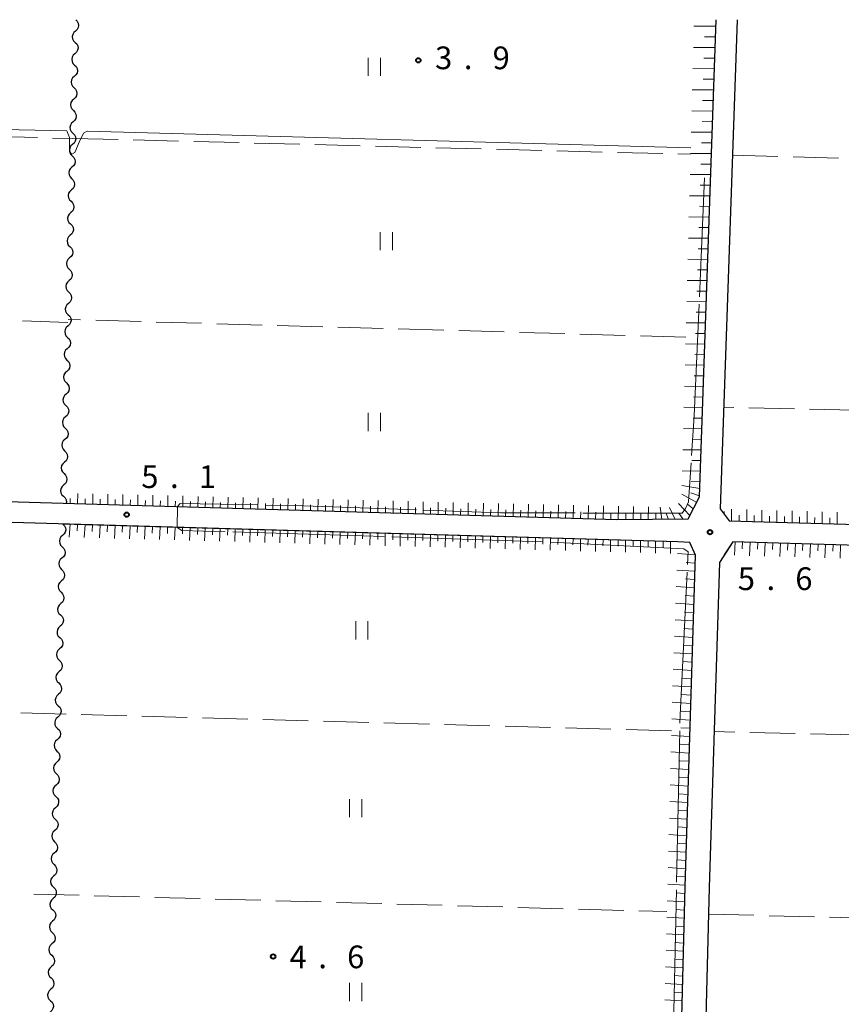
# Model space of a CAD drawing. Units: metres. Extents: x -76000 to -74000, y 31500 to 33000.
# Drawn here: x -75746 to -75611, y 32837 to 33000 of the extents above; entities that cross this region are included whole.
import ezdxf

# ---------------------------------------------------------------- set-up
doc = ezdxf.new("R2010")
doc.units = ezdxf.units.M
for name, color, linetype, lineweight in [('210100_道路縁(街区線)', 7, 'Continuous', 30), ('510200_細流', 7, 'Continuous', 30), ('610111_人工斜面(上)', 7, 'Continuous', 30), ('610199_人工斜面(ヒゲ)', 7, 'Continuous', 30), ('630200_耕地界', 7, 'Continuous', 30), ('631100_田', 7, 'Continuous', 13), ('710200_等高線(主曲線)', 7, 'Continuous', 13), ('710300_等高線(補助曲線)', 7, 'Continuous', 13), ('731200_図化機測定による標高点', 7, 'Continuous', 40)]:
    doc.layers.add(name, color=color, linetype=linetype, lineweight=lineweight)
doc.styles.add('Style-WORKING', font='MS Gothic.ttf')

msp = doc.modelspace()

# ---------------------------------------------------------------- linework, layer by layer
at = {"layer": '210100_道路縁(街区線)', "linetype": 'Continuous', "lineweight": 30, "flags": 128}
for points in [[(-75840.32, 33000), (-75842.17, 32929.06), (-75841.78, 32925.47), (-75839.71, 32923.1), (-75739.04, 32920.13), (-75647.65, 32917.43), (-75635.86, 32917.56), (-75633.95, 32921.18), (-75631.22, 33000)], [(-75627.73, 33000), (-75630.55, 32919.18), (-75629.09, 32917.23), (-75553.89, 32915.09), (-75552.9, 32915.72), (-75550.74, 32917.1), (-75557.94, 32942.73), (-75565.9, 32962.42), (-75576.43, 32983.56), (-75584.49, 32996.71), (-75586.78, 33000)], [(-75635.57, 32913.66), (-75637.53, 32913.72), (-75838.52, 32919.56), (-75840.93, 32918.35), (-75842.21, 32915.95), (-75843.41, 32873.28), (-75844.11, 32851.2), (-75843.89, 32838.68), (-75842.94, 32827.57), (-75840.63, 32815.97), (-75836.25, 32801.29), (-75829.35, 32786.44), (-75793.12, 32714.22), (-75780.31, 32686.25), (-75777.62, 32681.33), (-75775.24, 32679.19), (-75740.2, 32675.93), (-75712.45, 32673.34), (-75642.34, 32667.29), (-75641.81, 32670.21), (-75638.5, 32772.68), (-75636.36, 32856.78), (-75634.64, 32911.55), (-75635.57, 32913.66)], [(-75628.46, 32913.77), (-75630.67, 32910.32), (-75632.36, 32856.66), (-75634.5, 32772.56), (-75637.79, 32670.71), (-75637.16, 32668.54), (-75635.23, 32666.96), (-75632.9, 32666.92), (-75564.22, 32665.72)], [(-75552.91, 32911.56), (-75628.46, 32913.77)]]:
    msp.add_lwpolyline(points, dxfattribs=at)
at = {"layer": '510200_細流', "linetype": 'Continuous', "lineweight": 30, "flags": 128}
for points in [[(-75736.99, 33000), (-75736.728, 32999.743), (-75736.564, 32999.415), (-75736.513, 32999.05), (-75736.581, 32998.69), (-75736.761, 32998.37), (-75737.035, 32998.126)], [(-75737.035, 32998.126), (-75737.309, 32997.881), (-75737.488, 32997.561), (-75737.557, 32997.201), (-75737.506, 32996.836), (-75737.342, 32996.508), (-75737.08, 32996.251)], [(-75737.083, 32996.251), (-75736.821, 32995.993), (-75736.658, 32995.665), (-75736.607, 32995.301), (-75736.676, 32994.94), (-75736.856, 32994.621), (-75737.131, 32994.377)], [(-75737.131, 32994.377), (-75737.405, 32994.133), (-75737.585, 32993.813), (-75737.655, 32993.453), (-75737.604, 32993.089), (-75737.441, 32992.76), (-75737.179, 32992.502)], [(-75737.179, 32992.502), (-75736.918, 32992.245), (-75736.754, 32991.916), (-75736.703, 32991.552), (-75736.773, 32991.192), (-75736.953, 32990.872), (-75737.227, 32990.628)], [(-75737.227, 32990.628), (-75737.502, 32990.384), (-75737.682, 32990.065), (-75737.751, 32989.704), (-75737.701, 32989.34), (-75737.537, 32989.011), (-75737.275, 32988.754)], [(-75737.275, 32988.754), (-75737.014, 32988.496), (-75736.85, 32988.168), (-75736.8, 32987.803), (-75736.869, 32987.443), (-75737.049, 32987.123), (-75737.324, 32986.879)], [(-75737.324, 32986.879), (-75737.598, 32986.635), (-75737.778, 32986.316), (-75737.848, 32985.955), (-75737.797, 32985.591), (-75737.633, 32985.263), (-75737.372, 32985.005)], [(-75737.372, 32985.005), (-75737.11, 32984.747), (-75736.947, 32984.419), (-75736.896, 32984.054), (-75736.965, 32983.694), (-75737.146, 32983.375), (-75737.42, 32983.13)], [(-75737.42, 32983.13), (-75737.694, 32982.886), (-75737.875, 32982.567), (-75737.944, 32982.207), (-75737.893, 32981.842), (-75737.73, 32981.514), (-75737.468, 32981.256)], [(-75737.468, 32981.256), (-75737.207, 32980.998), (-75737.043, 32980.67), (-75736.993, 32980.306), (-75737.062, 32979.945), (-75737.242, 32979.626), (-75737.516, 32979.382)], [(-75737.516, 32979.382), (-75737.791, 32979.138), (-75737.971, 32978.818), (-75738.04, 32978.458), (-75737.99, 32978.093), (-75737.826, 32977.765), (-75737.565, 32977.507)], [(-75737.565, 32977.507), (-75737.303, 32977.25), (-75737.14, 32976.921), (-75737.089, 32976.557), (-75737.158, 32976.196), (-75737.338, 32975.877), (-75737.613, 32975.633)], [(-75737.613, 32975.633), (-75737.887, 32975.389), (-75738.067, 32975.069), (-75738.137, 32974.709), (-75738.086, 32974.345), (-75737.922, 32974.016), (-75737.661, 32973.759)], [(-75737.661, 32973.759), (-75737.4, 32973.501), (-75737.236, 32973.172), (-75737.185, 32972.808), (-75737.255, 32972.448), (-75737.435, 32972.128), (-75737.709, 32971.884)], [(-75737.709, 32971.884), (-75737.984, 32971.64), (-75738.164, 32971.321), (-75738.233, 32970.96), (-75738.182, 32970.596), (-75738.019, 32970.268), (-75737.757, 32970.01)], [(-75737.757, 32970.01), (-75737.496, 32969.752), (-75737.332, 32969.424), (-75737.282, 32969.059), (-75737.351, 32968.699), (-75737.531, 32968.379), (-75737.806, 32968.135)], [(-75737.806, 32968.135), (-75738.08, 32967.891), (-75738.26, 32967.572), (-75738.33, 32967.212), (-75738.279, 32966.847), (-75738.115, 32966.519), (-75737.854, 32966.261)], [(-75737.854, 32966.261), (-75737.592, 32966.003), (-75737.429, 32965.675), (-75737.378, 32965.311), (-75737.447, 32964.95), (-75737.628, 32964.631), (-75737.902, 32964.387)], [(-75737.902, 32964.387), (-75738.176, 32964.143), (-75738.357, 32963.823), (-75738.426, 32963.463), (-75738.375, 32963.098), (-75738.212, 32962.77), (-75737.95, 32962.512)], [(-75737.95, 32962.512), (-75737.689, 32962.254), (-75737.525, 32961.926), (-75737.474, 32961.562), (-75737.544, 32961.201), (-75737.724, 32960.882), (-75737.998, 32960.638)], [(-75737.998, 32960.638), (-75738.273, 32960.394), (-75738.453, 32960.074), (-75738.522, 32959.714), (-75738.472, 32959.35), (-75738.308, 32959.021), (-75738.047, 32958.764)], [(-75738.047, 32958.764), (-75737.785, 32958.506), (-75737.622, 32958.177), (-75737.571, 32957.813), (-75737.64, 32957.453), (-75737.82, 32957.133), (-75738.095, 32956.889)], [(-75738.095, 32956.889), (-75738.369, 32956.645), (-75738.549, 32956.326), (-75738.619, 32955.965), (-75738.568, 32955.601), (-75738.404, 32955.273), (-75738.143, 32955.015)], [(-75738.143, 32955.015), (-75737.882, 32954.757), (-75737.718, 32954.429), (-75737.667, 32954.064), (-75737.737, 32953.704), (-75737.917, 32953.384), (-75738.191, 32953.14)], [(-75738.191, 32953.14), (-75738.466, 32952.896), (-75738.646, 32952.577), (-75738.715, 32952.217), (-75738.664, 32951.852), (-75738.501, 32951.524), (-75738.239, 32951.266)], [(-75738.239, 32951.266), (-75737.978, 32951.008), (-75737.814, 32950.68), (-75737.764, 32950.315), (-75737.833, 32949.955), (-75738.013, 32949.636), (-75738.288, 32949.392)], [(-75738.288, 32949.392), (-75738.562, 32949.148), (-75738.742, 32948.828), (-75738.811, 32948.468), (-75738.761, 32948.103), (-75738.597, 32947.775), (-75738.336, 32947.517)], [(-75738.336, 32947.517), (-75738.074, 32947.259), (-75737.911, 32946.931), (-75737.86, 32946.567), (-75737.929, 32946.206), (-75738.11, 32945.887), (-75738.384, 32945.643)], [(-75738.384, 32945.643), (-75738.658, 32945.399), (-75738.839, 32945.079), (-75738.908, 32944.719), (-75738.857, 32944.355), (-75738.694, 32944.026), (-75738.432, 32943.768)], [(-75738.432, 32943.768), (-75738.171, 32943.511), (-75738.007, 32943.182), (-75737.956, 32942.818), (-75738.026, 32942.458), (-75738.206, 32942.138), (-75738.48, 32941.894)], [(-75738.48, 32941.894), (-75738.755, 32941.65), (-75738.935, 32941.331), (-75739.004, 32940.97), (-75738.954, 32940.606), (-75738.79, 32940.278), (-75738.529, 32940.02)], [(-75738.529, 32940.02), (-75738.267, 32939.762), (-75738.103, 32939.434), (-75738.053, 32939.069), (-75738.122, 32938.709), (-75738.302, 32938.389), (-75738.577, 32938.145)], [(-75738.577, 32938.145), (-75738.851, 32937.901), (-75739.031, 32937.582), (-75739.101, 32937.222), (-75739.05, 32936.857), (-75738.886, 32936.529), (-75738.625, 32936.271)], [(-75738.625, 32936.271), (-75738.363, 32936.013), (-75738.2, 32935.685), (-75738.149, 32935.32), (-75738.219, 32934.96), (-75738.399, 32934.641), (-75738.673, 32934.397)], [(-75738.673, 32934.397), (-75738.948, 32934.153), (-75739.128, 32933.833), (-75739.197, 32933.473), (-75739.146, 32933.108), (-75738.983, 32932.78), (-75738.721, 32932.522)], [(-75738.721, 32932.522), (-75738.46, 32932.264), (-75738.296, 32931.936), (-75738.246, 32931.572), (-75738.315, 32931.211), (-75738.495, 32930.892), (-75738.77, 32930.648)], [(-75738.77, 32930.648), (-75739.044, 32930.404), (-75739.224, 32930.084), (-75739.293, 32929.724), (-75739.243, 32929.36), (-75739.079, 32929.031), (-75738.818, 32928.773)], [(-75738.818, 32928.773), (-75738.556, 32928.516), (-75738.393, 32928.187), (-75738.342, 32927.823), (-75738.411, 32927.463), (-75738.592, 32927.143), (-75738.866, 32926.899)], [(-75738.866, 32926.899), (-75739.14, 32926.655), (-75739.321, 32926.336), (-75739.39, 32925.975), (-75739.339, 32925.611), (-75739.176, 32925.282), (-75738.914, 32925.025)], [(-75738.914, 32925.025), (-75738.653, 32924.767), (-75738.489, 32924.439), (-75738.438, 32924.074), (-75738.508, 32923.714), (-75738.688, 32923.394), (-75738.962, 32923.15)], [(-75738.962, 32923.15), (-75739.237, 32922.906), (-75739.417, 32922.587), (-75739.486, 32922.226), (-75739.436, 32921.862), (-75739.272, 32921.534), (-75739.011, 32921.276)], [(-75739.011, 32921.276), (-75738.749, 32921.018), (-75738.585, 32920.69), (-75738.535, 32920.325), (-75738.575, 32920.118)], [(-75739.12, 32916.67), (-75738.859, 32916.412), (-75738.695, 32916.084), (-75738.644, 32915.719), (-75738.714, 32915.359), (-75738.894, 32915.04), (-75739.168, 32914.796)], [(-75739.168, 32914.796), (-75739.443, 32914.552), (-75739.623, 32914.232), (-75739.693, 32913.872), (-75739.642, 32913.507), (-75739.478, 32913.179), (-75739.217, 32912.921)], [(-75739.217, 32912.921), (-75738.956, 32912.663), (-75738.792, 32912.335), (-75738.741, 32911.971), (-75738.811, 32911.61), (-75738.991, 32911.291), (-75739.265, 32911.047)], [(-75739.265, 32911.047), (-75739.54, 32910.803), (-75739.72, 32910.483), (-75739.79, 32910.123), (-75739.739, 32909.759), (-75739.575, 32909.43), (-75739.314, 32909.173)], [(-75739.314, 32909.173), (-75739.053, 32908.915), (-75738.889, 32908.586), (-75738.838, 32908.222), (-75738.908, 32907.862), (-75739.088, 32907.542), (-75739.362, 32907.298)], [(-75739.362, 32907.298), (-75739.637, 32907.054), (-75739.817, 32906.735), (-75739.887, 32906.374), (-75739.836, 32906.01), (-75739.672, 32905.682), (-75739.411, 32905.424)], [(-75739.411, 32905.424), (-75739.15, 32905.166), (-75738.986, 32904.838), (-75738.935, 32904.473), (-75739.005, 32904.113), (-75739.185, 32903.793), (-75739.459, 32903.549)], [(-75739.459, 32903.549), (-75739.734, 32903.305), (-75739.914, 32902.986), (-75739.983, 32902.626), (-75739.933, 32902.261), (-75739.769, 32901.933), (-75739.508, 32901.675)], [(-75739.508, 32901.675), (-75739.247, 32901.417), (-75739.083, 32901.089), (-75739.032, 32900.724), (-75739.102, 32900.364), (-75739.282, 32900.045), (-75739.556, 32899.801)], [(-75739.556, 32899.801), (-75739.831, 32899.557), (-75740.011, 32899.237), (-75740.08, 32898.877), (-75740.03, 32898.512), (-75739.866, 32898.184), (-75739.605, 32897.926)], [(-75739.605, 32897.926), (-75739.343, 32897.668), (-75739.18, 32897.34), (-75739.129, 32896.976), (-75739.199, 32896.615), (-75739.379, 32896.296), (-75739.653, 32896.052)], [(-75739.653, 32896.052), (-75739.928, 32895.808), (-75740.108, 32895.488), (-75740.177, 32895.128), (-75740.127, 32894.764), (-75739.963, 32894.435), (-75739.702, 32894.178)], [(-75739.702, 32894.178), (-75739.44, 32893.92), (-75739.277, 32893.591), (-75739.226, 32893.227), (-75739.296, 32892.867), (-75739.476, 32892.547), (-75739.75, 32892.303)], [(-75739.75, 32892.303), (-75740.025, 32892.059), (-75740.205, 32891.74), (-75740.274, 32891.379), (-75740.224, 32891.015), (-75740.06, 32890.687), (-75739.799, 32890.429)], [(-75739.799, 32890.429), (-75739.537, 32890.171), (-75739.374, 32889.843), (-75739.323, 32889.478), (-75739.393, 32889.118), (-75739.573, 32888.798), (-75739.847, 32888.554)], [(-75739.847, 32888.554), (-75740.122, 32888.31), (-75740.302, 32887.991), (-75740.371, 32887.631), (-75740.321, 32887.266), (-75740.157, 32886.938), (-75739.896, 32886.68)], [(-75739.896, 32886.68), (-75739.634, 32886.422), (-75739.471, 32886.094), (-75739.42, 32885.729), (-75739.49, 32885.369), (-75739.67, 32885.05), (-75739.944, 32884.806)], [(-75739.944, 32884.806), (-75740.219, 32884.562), (-75740.399, 32884.242), (-75740.468, 32883.882), (-75740.418, 32883.517), (-75740.254, 32883.189), (-75739.993, 32882.931)], [(-75739.993, 32882.931), (-75739.731, 32882.673), (-75739.568, 32882.345), (-75739.517, 32881.981), (-75739.587, 32881.62), (-75739.767, 32881.301), (-75740.041, 32881.057)], [(-75740.041, 32881.057), (-75740.316, 32880.813), (-75740.496, 32880.493), (-75740.565, 32880.133), (-75740.515, 32879.769), (-75740.351, 32879.44), (-75740.09, 32879.183)], [(-75740.09, 32879.183), (-75739.828, 32878.925), (-75739.665, 32878.596), (-75739.614, 32878.232), (-75739.684, 32877.872), (-75739.864, 32877.552), (-75740.138, 32877.308)], [(-75740.138, 32877.308), (-75740.413, 32877.064), (-75740.593, 32876.745), (-75740.662, 32876.384), (-75740.612, 32876.02), (-75740.448, 32875.692), (-75740.187, 32875.434)], [(-75740.187, 32875.434), (-75739.925, 32875.176), (-75739.762, 32874.848), (-75739.711, 32874.483), (-75739.781, 32874.123), (-75739.961, 32873.803), (-75740.235, 32873.559)], [(-75740.235, 32873.559), (-75740.51, 32873.315), (-75740.69, 32872.996), (-75740.759, 32872.636), (-75740.709, 32872.271), (-75740.545, 32871.943), (-75740.284, 32871.685)], [(-75740.284, 32871.685), (-75740.022, 32871.427), (-75739.859, 32871.099), (-75739.808, 32870.734), (-75739.878, 32870.374), (-75740.058, 32870.055), (-75740.332, 32869.811)], [(-75740.332, 32869.811), (-75740.607, 32869.567), (-75740.787, 32869.247), (-75740.856, 32868.887), (-75740.806, 32868.522), (-75740.642, 32868.194), (-75740.381, 32867.936)], [(-75740.381, 32867.936), (-75740.119, 32867.678), (-75739.956, 32867.35), (-75739.905, 32866.986), (-75739.975, 32866.625), (-75740.155, 32866.306), (-75740.429, 32866.062)], [(-75740.429, 32866.062), (-75740.704, 32865.818), (-75740.884, 32865.499), (-75740.953, 32865.138), (-75740.903, 32864.774), (-75740.739, 32864.445), (-75740.478, 32864.188)], [(-75740.478, 32864.188), (-75740.216, 32863.93), (-75740.053, 32863.601), (-75740.002, 32863.237), (-75740.072, 32862.877), (-75740.252, 32862.557), (-75740.526, 32862.313)], [(-75740.526, 32862.313), (-75740.801, 32862.069), (-75740.981, 32861.75), (-75741.05, 32861.389), (-75741, 32861.025), (-75740.836, 32860.697), (-75740.575, 32860.439)], [(-75740.575, 32860.439), (-75740.313, 32860.181), (-75740.15, 32859.853), (-75740.099, 32859.488), (-75740.168, 32859.128), (-75740.349, 32858.808), (-75740.623, 32858.564)], [(-75740.623, 32858.564), (-75740.898, 32858.32), (-75741.078, 32858.001), (-75741.147, 32857.641), (-75741.097, 32857.276), (-75740.933, 32856.948), (-75740.672, 32856.69)], [(-75740.672, 32856.69), (-75740.41, 32856.432), (-75740.247, 32856.104), (-75740.196, 32855.739), (-75740.265, 32855.379), (-75740.446, 32855.06), (-75740.72, 32854.816)], [(-75740.72, 32854.816), (-75740.995, 32854.572), (-75741.175, 32854.252), (-75741.244, 32853.892), (-75741.194, 32853.528), (-75741.03, 32853.199), (-75740.769, 32852.941)], [(-75740.769, 32852.941), (-75740.507, 32852.683), (-75740.344, 32852.355), (-75740.293, 32851.991), (-75740.362, 32851.63), (-75740.543, 32851.311), (-75740.817, 32851.067)], [(-75740.817, 32851.067), (-75741.092, 32850.823), (-75741.272, 32850.504), (-75741.341, 32850.143), (-75741.291, 32849.779), (-75741.127, 32849.45), (-75740.866, 32849.193)], [(-75740.866, 32849.193), (-75740.604, 32848.935), (-75740.441, 32848.606), (-75740.39, 32848.242), (-75740.459, 32847.882), (-75740.64, 32847.562), (-75740.914, 32847.318)], [(-75740.914, 32847.318), (-75741.189, 32847.074), (-75741.369, 32846.755), (-75741.438, 32846.394), (-75741.388, 32846.03), (-75741.224, 32845.702), (-75740.963, 32845.444)], [(-75740.963, 32845.444), (-75740.701, 32845.186), (-75740.538, 32844.858), (-75740.487, 32844.493), (-75740.556, 32844.133), (-75740.737, 32843.813), (-75741.011, 32843.569)], [(-75741.011, 32843.569), (-75741.286, 32843.325), (-75741.466, 32843.006), (-75741.535, 32842.646), (-75741.485, 32842.281), (-75741.321, 32841.953), (-75741.06, 32841.695)], [(-75741.06, 32841.695), (-75740.798, 32841.437), (-75740.635, 32841.109), (-75740.584, 32840.744), (-75740.653, 32840.384), (-75740.834, 32840.065), (-75741.108, 32839.821)], [(-75741.108, 32839.821), (-75741.383, 32839.577), (-75741.563, 32839.257), (-75741.632, 32838.897), (-75741.582, 32838.533), (-75741.418, 32838.204), (-75741.157, 32837.946)], [(-75741.157, 32837.946), (-75740.895, 32837.688), (-75740.732, 32837.36), (-75740.681, 32836.996), (-75740.75, 32836.635), (-75740.931, 32836.316), (-75741.205, 32836.072)]]:
    msp.add_lwpolyline(points, dxfattribs=at)
at = {"layer": '610111_人工斜面(上)', "linetype": 'Continuous', "lineweight": 13, "flags": 128}
for points in [[(-75631.22, 33000), (-75633.95, 32921.18), (-75635.86, 32917.56), (-75647.65, 32917.43), (-75739.04, 32920.13)], [(-75552.9, 32915.72), (-75553.89, 32915.09), (-75629.09, 32917.23), (-75630.55, 32919.18)], [(-75740.2, 32675.93), (-75712.45, 32673.34), (-75642.34, 32667.29), (-75641.81, 32670.21), (-75638.5, 32772.68), (-75636.36, 32856.78), (-75634.64, 32911.55), (-75635.57, 32913.66), (-75637.53, 32913.72), (-75739.12, 32916.67)], [(-75551.64, 32911.26), (-75552.91, 32911.56), (-75628.46, 32913.77), (-75629.87, 32911.58)]]:
    msp.add_lwpolyline(points, dxfattribs=at)
at = {"layer": '610199_人工斜面(ヒゲ)', "linetype": 'Continuous', "lineweight": 13, "flags": 128}
for points in [[(-75631.26, 32998.91), (-75634.89, 32998.91)], [(-75631.32, 32997.16), (-75633.13, 32997.16)], [(-75631.38, 32995.41), (-75634.98, 32995.41)], [(-75631.44, 32993.66), (-75633.23, 32993.66)], [(-75631.5, 32991.9), (-75635.07, 32991.91)], [(-75631.56, 32990.15), (-75633.34, 32990.16)], [(-75631.62, 32988.4), (-75635.16, 32988.41)], [(-75631.69, 32986.65), (-75633.45, 32986.66)], [(-75631.75, 32984.9), (-75635.26, 32984.92)], [(-75631.81, 32983.15), (-75633.55, 32983.16)], [(-75631.87, 32981.4), (-75635.35, 32981.42)], [(-75631.93, 32979.65), (-75633.66, 32979.66)], [(-75631.99, 32977.9), (-75635.44, 32977.92)], [(-75632.05, 32976.15), (-75633.77, 32976.16)], [(-75632.11, 32974.4), (-75635.53, 32974.42)], [(-75632.17, 32972.65), (-75633.87, 32972.66)], [(-75632.23, 32970.9), (-75635.62, 32970.93)], [(-75632.29, 32969.15), (-75633.98, 32969.17)], [(-75632.35, 32967.4), (-75635.71, 32967.43)], [(-75632.41, 32965.65), (-75634.09, 32965.67)], [(-75632.47, 32963.91), (-75635.81, 32963.93)], [(-75632.53, 32962.16), (-75634.19, 32962.17)], [(-75632.59, 32960.41), (-75635.9, 32960.44)], [(-75632.65, 32958.66), (-75634.3, 32958.67)], [(-75632.72, 32956.91), (-75635.99, 32956.94)], [(-75632.78, 32955.16), (-75634.4, 32955.18)], [(-75632.84, 32953.41), (-75636.08, 32953.45)], [(-75632.9, 32951.66), (-75634.51, 32951.68)], [(-75632.96, 32949.91), (-75636.17, 32949.95)], [(-75633.02, 32948.16), (-75634.62, 32948.18)], [(-75633.08, 32946.41), (-75636.26, 32946.45)], [(-75633.14, 32944.66), (-75634.72, 32944.68)], [(-75633.2, 32942.91), (-75636.35, 32942.96)], [(-75633.26, 32941.16), (-75634.83, 32941.19)], [(-75633.32, 32939.41), (-75636.45, 32939.46)], [(-75633.38, 32937.66), (-75634.94, 32937.69)], [(-75633.44, 32935.91), (-75636.54, 32935.97)], [(-75633.5, 32934.17), (-75635.04, 32934.19)], [(-75633.56, 32932.42), (-75636.63, 32932.47)], [(-75633.62, 32930.67), (-75635.15, 32930.7)], [(-75633.68, 32928.92), (-75636.72, 32928.97)], [(-75633.74, 32927.17), (-75635.26, 32927.2)], [(-75633.8, 32925.42), (-75636.81, 32925.48)], [(-75633.9, 32922.54), (-75636.87, 32923.07)], [(-75633.87, 32923.67), (-75635.36, 32923.7)], [(-75736.67, 32920.06), (-75736.64, 32921.73)], [(-75734.19, 32919.98), (-75734.16, 32921.67)], [(-75731.71, 32919.91), (-75731.68, 32921.61)], [(-75729.23, 32919.84), (-75729.2, 32921.55)], [(-75726.75, 32919.76), (-75726.72, 32921.49)], [(-75724.27, 32919.69), (-75724.23, 32921.43)], [(-75721.79, 32919.62), (-75721.76, 32921.38)], [(-75719.31, 32919.54), (-75719.28, 32921.32)], [(-75716.83, 32919.47), (-75716.79, 32921.26)], [(-75714.35, 32919.4), (-75714.31, 32921.2)], [(-75711.87, 32919.32), (-75711.83, 32921.14)], [(-75709.39, 32919.25), (-75709.35, 32921.08)], [(-75706.91, 32919.18), (-75706.87, 32921.02)], [(-75704.43, 32919.1), (-75704.39, 32920.97)], [(-75634.43, 32920.27), (-75636.91, 32921.6)], [(-75633.95, 32921.34), (-75635.42, 32921.86)], [(-75737.91, 32920.09), (-75737.89, 32920.92)], [(-75735.43, 32920.02), (-75735.41, 32920.86)], [(-75732.95, 32919.95), (-75732.93, 32920.79)], [(-75730.47, 32919.87), (-75730.45, 32920.73)], [(-75727.99, 32919.8), (-75727.97, 32920.66)], [(-75725.51, 32919.73), (-75725.49, 32920.59)], [(-75723.03, 32919.65), (-75723.01, 32920.53)], [(-75720.55, 32919.58), (-75720.53, 32920.46)], [(-75718.07, 32919.51), (-75718.05, 32920.4)], [(-75715.59, 32919.43), (-75715.57, 32920.33)], [(-75713.11, 32919.36), (-75713.09, 32920.27)], [(-75710.63, 32919.29), (-75710.61, 32920.2)], [(-75708.15, 32919.21), (-75708.13, 32920.13)], [(-75705.67, 32919.14), (-75705.65, 32920.07)], [(-75703.19, 32919.07), (-75703.17, 32920)], [(-75701.95, 32919.03), (-75701.91, 32920.91)], [(-75700.71, 32918.99), (-75700.69, 32919.94)], [(-75699.47, 32918.96), (-75699.43, 32920.85)], [(-75698.23, 32918.92), (-75698.21, 32919.87)], [(-75696.99, 32918.88), (-75696.95, 32920.79)], [(-75695.75, 32918.85), (-75695.73, 32919.8)], [(-75694.51, 32918.81), (-75694.47, 32920.73)], [(-75693.27, 32918.77), (-75693.25, 32919.74)], [(-75692.03, 32918.74), (-75691.99, 32920.67)], [(-75690.79, 32918.7), (-75690.77, 32919.67)], [(-75689.55, 32918.66), (-75689.51, 32920.61)], [(-75688.31, 32918.63), (-75688.29, 32919.61)], [(-75687.07, 32918.59), (-75687.03, 32920.56)], [(-75685.83, 32918.56), (-75685.81, 32919.54)], [(-75684.59, 32918.52), (-75684.55, 32920.5)], [(-75683.35, 32918.48), (-75683.33, 32919.47)], [(-75682.11, 32918.45), (-75682.07, 32920.44)], [(-75680.87, 32918.41), (-75680.85, 32919.41)], [(-75679.63, 32918.37), (-75679.59, 32920.38)], [(-75677.15, 32918.3), (-75677.11, 32920.32)], [(-75674.67, 32918.23), (-75674.63, 32920.26)], [(-75672.2, 32918.15), (-75672.15, 32920.2)], [(-75669.72, 32918.08), (-75669.67, 32920.15)], [(-75667.24, 32918.01), (-75667.19, 32920.09)], [(-75664.76, 32917.93), (-75664.71, 32920.03)], [(-75662.28, 32917.86), (-75662.23, 32919.97)], [(-75659.8, 32917.79), (-75659.75, 32919.91)], [(-75657.32, 32917.71), (-75657.27, 32919.85)], [(-75654.84, 32917.64), (-75654.79, 32919.79)], [(-75652.36, 32917.57), (-75652.31, 32919.74)], [(-75649.88, 32917.49), (-75649.83, 32919.68)], [(-75647.4, 32917.43), (-75647.35, 32919.62)], [(-75644.92, 32917.46), (-75644.87, 32919.56)], [(-75642.43, 32917.48), (-75642.39, 32919.5)], [(-75640.2, 32917.51), (-75640.46, 32919.46)], [(-75638.02, 32917.53), (-75638.93, 32919.42)], [(-75635.57, 32918.1), (-75637.45, 32920.06)], [(-75634.99, 32919.21), (-75635.96, 32919.95)], [(-75678.39, 32918.34), (-75678.37, 32919.34)], [(-75675.91, 32918.26), (-75675.89, 32919.28)], [(-75673.43, 32918.19), (-75673.41, 32919.21)], [(-75670.95, 32918.12), (-75670.93, 32919.15)], [(-75668.48, 32918.04), (-75668.45, 32919.08)], [(-75666, 32917.97), (-75665.97, 32919.01)], [(-75663.52, 32917.9), (-75663.49, 32918.95)], [(-75661.04, 32917.82), (-75661.01, 32918.88)], [(-75658.56, 32917.75), (-75658.53, 32918.82)], [(-75656.08, 32917.68), (-75656.05, 32918.75)], [(-75653.6, 32917.6), (-75653.57, 32918.68)], [(-75651.12, 32917.53), (-75651.09, 32918.62)], [(-75648.64, 32917.46), (-75648.61, 32918.55)], [(-75646.16, 32917.44), (-75646.13, 32918.52)], [(-75643.68, 32917.47), (-75643.65, 32918.5)], [(-75641.19, 32917.5), (-75641.17, 32918.48)], [(-75639.16, 32917.52), (-75639.45, 32918.48)], [(-75636.7, 32917.55), (-75637.36, 32918.49)], [(-75629.9, 32918.32), (-75629.9, 32918.74)], [(-75628.66, 32917.21), (-75628.66, 32919.13)], [(-75627.41, 32917.18), (-75627.41, 32918.14)], [(-75626.17, 32917.14), (-75626.17, 32919.06)], [(-75624.92, 32917.11), (-75624.92, 32918.07)], [(-75623.68, 32917.07), (-75623.67, 32918.99)], [(-75622.43, 32917.04), (-75622.43, 32918)], [(-75621.18, 32917), (-75621.18, 32918.93)], [(-75619.94, 32916.97), (-75619.94, 32917.93)], [(-75618.69, 32916.93), (-75618.69, 32918.86)], [(-75617.45, 32916.89), (-75617.44, 32917.86)], [(-75616.2, 32916.86), (-75616.2, 32918.79)], [(-75614.96, 32916.82), (-75614.95, 32917.79)], [(-75613.71, 32916.79), (-75613.7, 32918.72)], [(-75612.47, 32916.75), (-75612.46, 32917.72)], [(-75611.22, 32916.72), (-75611.21, 32918.66)], [(-75737.93, 32916.64), (-75738.05, 32914.52)], [(-75736.69, 32916.6), (-75736.75, 32915.54)], [(-75735.45, 32916.56), (-75735.57, 32914.45)], [(-75734.21, 32916.53), (-75734.27, 32915.47)], [(-75732.97, 32916.49), (-75733.08, 32914.38)], [(-75731.73, 32916.46), (-75731.78, 32915.4)], [(-75730.49, 32916.42), (-75730.6, 32914.32)], [(-75729.25, 32916.38), (-75729.3, 32915.33)], [(-75728.01, 32916.35), (-75728.12, 32914.25)], [(-75726.77, 32916.31), (-75726.82, 32915.26)], [(-75725.53, 32916.28), (-75725.63, 32914.18)], [(-75724.29, 32916.24), (-75724.34, 32915.19)], [(-75723.05, 32916.2), (-75723.15, 32914.11)], [(-75721.81, 32916.17), (-75721.86, 32915.12)], [(-75720.57, 32916.13), (-75720.67, 32914.05)], [(-75719.33, 32916.1), (-75719.38, 32915.06)], [(-75718.09, 32916.06), (-75718.18, 32913.98)], [(-75716.85, 32916.02), (-75716.9, 32914.98)], [(-75715.61, 32915.99), (-75715.7, 32913.91)], [(-75714.37, 32915.95), (-75714.41, 32914.92)], [(-75713.13, 32915.92), (-75713.22, 32913.84)], [(-75711.89, 32915.88), (-75711.93, 32914.85)], [(-75710.65, 32915.84), (-75710.73, 32913.78)], [(-75709.41, 32915.81), (-75709.45, 32914.78)], [(-75708.17, 32915.77), (-75708.25, 32913.71)], [(-75706.93, 32915.74), (-75706.97, 32914.71)], [(-75705.69, 32915.7), (-75705.77, 32913.64)], [(-75704.45, 32915.66), (-75704.49, 32914.64)], [(-75703.21, 32915.63), (-75703.29, 32913.58)], [(-75701.97, 32915.59), (-75702.01, 32914.57)], [(-75700.73, 32915.56), (-75700.81, 32913.51)], [(-75699.49, 32915.52), (-75699.53, 32914.5)], [(-75698.25, 32915.48), (-75698.32, 32913.44)], [(-75697.01, 32915.45), (-75697.05, 32914.43)], [(-75695.77, 32915.41), (-75695.84, 32913.38)], [(-75694.53, 32915.38), (-75694.57, 32914.36)], [(-75693.29, 32915.34), (-75693.36, 32913.31)], [(-75692.06, 32915.31), (-75692.09, 32914.29)], [(-75690.81, 32915.27), (-75690.88, 32913.24)], [(-75689.58, 32915.23), (-75689.61, 32914.22)], [(-75688.34, 32915.2), (-75688.39, 32913.17)], [(-75687.1, 32915.16), (-75687.12, 32914.15)], [(-75685.86, 32915.13), (-75685.91, 32913.11)], [(-75684.62, 32915.09), (-75684.64, 32914.08)], [(-75683.38, 32915.05), (-75683.43, 32913.04)], [(-75682.14, 32915.02), (-75682.16, 32914.01)], [(-75680.9, 32914.98), (-75680.95, 32912.97)], [(-75679.66, 32914.95), (-75679.68, 32913.94)], [(-75678.42, 32914.91), (-75678.47, 32912.91)], [(-75677.18, 32914.87), (-75677.2, 32913.87)], [(-75675.94, 32914.84), (-75675.98, 32912.84)], [(-75674.7, 32914.8), (-75674.72, 32913.8)], [(-75673.46, 32914.77), (-75673.5, 32912.77)], [(-75672.22, 32914.73), (-75672.24, 32913.73)], [(-75670.98, 32914.69), (-75671.02, 32912.7)], [(-75669.74, 32914.66), (-75669.76, 32913.66)], [(-75668.5, 32914.62), (-75668.54, 32912.64)], [(-75667.26, 32914.59), (-75667.28, 32913.59)], [(-75666.02, 32914.55), (-75666.05, 32912.57)], [(-75664.78, 32914.51), (-75664.8, 32913.52)], [(-75663.54, 32914.48), (-75663.57, 32912.5)], [(-75662.3, 32914.44), (-75662.32, 32913.45)], [(-75661.06, 32914.41), (-75661.09, 32912.43)], [(-75659.82, 32914.37), (-75659.84, 32913.38)], [(-75658.58, 32914.33), (-75658.61, 32912.37)], [(-75657.34, 32914.3), (-75657.36, 32913.32)], [(-75656.1, 32914.26), (-75656.12, 32912.3)], [(-75654.86, 32914.22), (-75654.87, 32913.25)], [(-75653.62, 32914.19), (-75653.64, 32912.23)], [(-75652.38, 32914.15), (-75652.39, 32913.18)], [(-75651.14, 32914.12), (-75651.16, 32912.17)], [(-75649.9, 32914.08), (-75649.91, 32913.11)], [(-75648.66, 32914.04), (-75648.67, 32912.1)], [(-75647.42, 32914.01), (-75647.43, 32913.04)], [(-75646.18, 32913.97), (-75646.19, 32912.03)], [(-75644.94, 32913.94), (-75644.95, 32912.97)], [(-75643.7, 32913.9), (-75643.71, 32911.97)], [(-75642.46, 32913.86), (-75642.46, 32912.9)], [(-75641.22, 32913.83), (-75641.22, 32911.9)], [(-75639.98, 32913.79), (-75639.98, 32912.83)], [(-75638.74, 32913.76), (-75638.74, 32911.83)], [(-75628.09, 32913.75), (-75628.21, 32911.53)], [(-75626.85, 32913.72), (-75626.9, 32912.61)], [(-75625.61, 32913.68), (-75625.71, 32911.46)], [(-75624.36, 32913.65), (-75624.41, 32912.54)], [(-75623.11, 32913.61), (-75623.22, 32911.39)], [(-75621.87, 32913.57), (-75621.92, 32912.46)], [(-75620.62, 32913.54), (-75620.73, 32911.32)], [(-75619.38, 32913.5), (-75619.43, 32912.39)], [(-75618.13, 32913.46), (-75618.23, 32911.25)], [(-75616.89, 32913.43), (-75616.94, 32912.32)], [(-75615.64, 32913.39), (-75615.74, 32911.18)], [(-75614.4, 32913.36), (-75614.45, 32912.25)], [(-75613.15, 32913.32), (-75613.25, 32911.11)], [(-75611.91, 32913.28), (-75611.95, 32912.18)], [(-75610.66, 32913.25), (-75610.76, 32911.04)], [(-75634.66, 32911.61), (-75637.6, 32911.8)], [(-75634.68, 32910.24), (-75636.16, 32910.34)], [(-75634.72, 32908.88), (-75637.7, 32909.07)], [(-75634.81, 32906.15), (-75637.81, 32906.34)], [(-75634.76, 32907.51), (-75636.26, 32907.61)], [(-75634.85, 32904.78), (-75636.35, 32904.88)], [(-75634.89, 32903.42), (-75637.91, 32903.61)], [(-75634.93, 32902.05), (-75636.45, 32902.15)], [(-75634.98, 32900.69), (-75638.01, 32900.88)], [(-75635.02, 32899.32), (-75636.54, 32899.42)], [(-75635.06, 32897.96), (-75638.11, 32898.16)], [(-75635.11, 32896.59), (-75636.64, 32896.69)], [(-75635.15, 32895.23), (-75638.22, 32895.43)], [(-75635.19, 32893.86), (-75636.73, 32893.96)], [(-75635.23, 32892.5), (-75638.32, 32892.7)], [(-75635.28, 32891.14), (-75636.82, 32891.23)], [(-75635.32, 32889.77), (-75638.41, 32889.97)], [(-75635.36, 32888.41), (-75636.9, 32888.5)], [(-75635.41, 32887.04), (-75638.48, 32887.24)], [(-75635.45, 32885.68), (-75636.98, 32885.77)], [(-75635.49, 32884.31), (-75638.55, 32884.5)], [(-75635.53, 32882.95), (-75637.06, 32883.04)], [(-75635.58, 32881.58), (-75638.62, 32881.77)], [(-75635.62, 32880.22), (-75637.14, 32880.31)], [(-75635.66, 32878.85), (-75638.68, 32879.04)], [(-75635.71, 32877.49), (-75637.21, 32877.58)], [(-75635.75, 32876.12), (-75638.75, 32876.31)], [(-75635.79, 32874.76), (-75637.29, 32874.85)], [(-75635.84, 32873.39), (-75638.82, 32873.58)], [(-75635.92, 32870.66), (-75638.89, 32870.85)], [(-75635.88, 32872.03), (-75637.37, 32872.12)], [(-75635.96, 32869.3), (-75637.44, 32869.39)], [(-75636.01, 32867.93), (-75638.95, 32868.12)], [(-75636.05, 32866.57), (-75637.52, 32866.66)], [(-75636.09, 32865.2), (-75639.02, 32865.39)], [(-75636.18, 32862.48), (-75639.09, 32862.66)], [(-75636.14, 32863.84), (-75637.59, 32863.93)], [(-75636.22, 32861.11), (-75637.67, 32861.2)], [(-75636.26, 32859.75), (-75639.15, 32859.93)], [(-75636.31, 32858.38), (-75637.75, 32858.47)], [(-75636.35, 32857.02), (-75639.22, 32857.2)], [(-75636.42, 32854.29), (-75639.29, 32854.46)], [(-75636.39, 32855.65), (-75637.82, 32855.74)], [(-75636.45, 32852.92), (-75637.89, 32853.01)], [(-75636.49, 32851.56), (-75639.36, 32851.73)], [(-75636.53, 32850.19), (-75637.96, 32850.28)], [(-75636.56, 32848.83), (-75639.42, 32849)], [(-75636.63, 32846.1), (-75639.49, 32846.27)], [(-75636.59, 32847.46), (-75638.03, 32847.55)], [(-75636.66, 32844.73), (-75638.09, 32844.82)], [(-75636.7, 32843.37), (-75639.56, 32843.54)], [(-75636.73, 32842), (-75638.16, 32842.09)], [(-75636.77, 32840.64), (-75639.63, 32840.81)], [(-75636.84, 32837.91), (-75639.7, 32838.08)], [(-75636.8, 32839.27), (-75638.23, 32839.36)]]:
    msp.add_lwpolyline(points, dxfattribs=at)
at = {"layer": '630200_耕地界', "linetype": 'Continuous', "lineweight": 13}
for p, q in [((-75750.801, 32980.709), (-75743.304, 32980.513)), ((-75740.804, 32980.447), (-75737.49, 32980.36)), ((-75737.49, 32980.4), (-75729.993, 32980.206)), ((-75727.493, 32980.141), (-75719.996, 32979.947)), ((-75717.497, 32979.883), (-75709.999, 32979.689)), ((-75707.5, 32979.624), (-75700.003, 32979.43)), ((-75697.503, 32979.366), (-75690.006, 32979.172)), ((-75687.507, 32979.107), (-75680.009, 32978.913)), ((-75677.51, 32978.848), (-75670.013, 32978.654)), ((-75667.513, 32978.59), (-75660.016, 32978.396)), ((-75657.517, 32978.331), (-75650.019, 32978.137)), ((-75647.52, 32978.073), (-75640.023, 32977.879)), ((-75637.523, 32977.814), (-75635.44, 32977.76)), ((-75628.51, 32977.6), (-75621.012, 32977.407)), ((-75618.513, 32977.342), (-75611.016, 32977.149)), ((-75736.19, 32950.411), (-75738.26, 32950.47)), ((-75726.194, 32950.127), (-75733.691, 32950.34)), ((-75738.27, 32949.97), (-75745.766, 32950.227)), ((-75716.198, 32949.843), (-75723.695, 32950.056)), ((-75706.202, 32949.559), (-75713.699, 32949.772)), ((-75696.206, 32949.275), (-75703.703, 32949.488)), ((-75686.21, 32948.991), (-75693.707, 32949.204)), ((-75676.214, 32948.706), (-75683.711, 32948.92)), ((-75666.218, 32948.422), (-75673.715, 32948.635)), ((-75656.222, 32948.138), (-75663.719, 32948.351)), ((-75646.226, 32947.854), (-75653.723, 32948.067)), ((-75636.23, 32947.57), (-75643.727, 32947.783)), ((-75628.301, 32935.941), (-75629.96, 32935.98)), ((-75618.303, 32935.705), (-75625.801, 32935.882)), ((-75608.306, 32935.469), (-75615.804, 32935.646)), ((-75738.563, 32885.274), (-75746.06, 32885.478)), ((-75728.567, 32885.002), (-75736.064, 32885.206)), ((-75718.57, 32884.729), (-75726.068, 32884.934)), ((-75708.574, 32884.457), (-75716.071, 32884.661)), ((-75698.578, 32884.185), (-75706.075, 32884.389)), ((-75688.581, 32883.912), (-75696.079, 32884.116)), ((-75678.585, 32883.64), (-75686.082, 32883.844)), ((-75668.589, 32883.367), (-75676.086, 32883.572)), ((-75658.593, 32883.095), (-75666.09, 32883.299)), ((-75648.596, 32882.822), (-75656.094, 32883.027)), ((-75638.6, 32882.55), (-75646.097, 32882.754)), ((-75628.146, 32882.327), (-75631.55, 32882.41)), ((-75618.149, 32882.082), (-75625.647, 32882.266)), ((-75608.152, 32881.838), (-75615.65, 32882.021)), ((-75743.928, 32855.569), (-75736.431, 32855.361)), ((-75733.932, 32855.292), (-75726.435, 32855.084)), ((-75723.936, 32855.015), (-75716.439, 32854.807)), ((-75713.94, 32854.738), (-75706.443, 32854.53)), ((-75703.944, 32854.461), (-75696.447, 32854.253)), ((-75693.948, 32854.184), (-75686.45, 32853.976)), ((-75683.951, 32853.907), (-75676.454, 32853.699)), ((-75673.955, 32853.63), (-75666.458, 32853.422)), ((-75663.959, 32853.352), (-75656.462, 32853.145)), ((-75653.963, 32853.075), (-75646.466, 32852.868)), ((-75643.967, 32852.798), (-75639.34, 32852.67)), ((-75632.47, 32852.25), (-75624.973, 32852.051)), ((-75622.474, 32851.985), (-75614.976, 32851.785)), ((-75612.477, 32851.719), (-75604.98, 32851.52))]:
    msp.add_line(p, q, dxfattribs=at)
at = {"layer": '631100_田', "linetype": 'Continuous', "lineweight": 13}
for p, q in [((-75688.68, 32990.71), (-75688.68, 32993.71)), ((-75686.68, 32990.71), (-75686.68, 32993.71)), ((-75686.69, 32961.92), (-75686.69, 32964.92)), ((-75684.69, 32961.92), (-75684.69, 32964.92)), ((-75688.67, 32932.03), (-75688.67, 32935.03)), ((-75686.67, 32932.03), (-75686.67, 32935.03)), ((-75690.74, 32897.62), (-75690.74, 32900.62)), ((-75688.74, 32897.62), (-75688.74, 32900.62)), ((-75691.75, 32868.26), (-75691.75, 32871.26)), ((-75689.75, 32868.26), (-75689.75, 32871.26)), ((-75691.75, 32837.88), (-75691.75, 32840.88)), ((-75689.75, 32837.88), (-75689.75, 32840.88))]:
    msp.add_line(p, q, dxfattribs=at)
at = {"layer": '710200_等高線(主曲線)', "linetype": 'Continuous', "lineweight": 13, "elevation": 4, "flags": 128}
msp.add_lwpolyline([(-75840.75, 32983.49), (-75803.91, 32982.99), (-75738.46, 32981.64), (-75738.02, 32980.54), (-75738.01, 32978.2), (-75737.65, 32977.78), (-75737.14, 32978.04), (-75736.4, 32979.77), (-75735.7, 32981.27), (-75735.12, 32981.57), (-75635.41, 32978.83)], dxfattribs=at)
at = {"layer": '710300_等高線(補助曲線)', "linetype": 'Continuous', "lineweight": 13}
for p, q in [((-75633.98, 32954.238, 5), (-75633.13, 32973.9, 5)), ((-75637.764, 32857.521, 5), (-75637.226, 32882.515, 5)), ((-75638.329, 32831.277, 5), (-75637.791, 32856.271, 5))]:
    msp.add_line(p, q, dxfattribs=at)
at = {"layer": '710300_等高線(補助曲線)', "linetype": 'Continuous', "lineweight": 13, "elevation": 5, "flags": 128}
for points in [[(-75635.267, 32928.021), (-75634.83, 32934.56), (-75634.034, 32952.989)], [(-75653.241, 32918.508), (-75647.96, 32918.5), (-75636.82, 32918.49), (-75636.28, 32919.27), (-75635.78, 32920.33), (-75635.35, 32926.774)], [(-75712.284, 32915.405), (-75719.45, 32915.61), (-75720.25, 32916.12), (-75720.19, 32919.57), (-75719.72, 32920.06), (-75713.14, 32919.97), (-75706.969, 32919.85)], [(-75705.719, 32919.825), (-75700.84, 32919.73), (-75680.732, 32919.02)], [(-75679.483, 32918.976), (-75666.86, 32918.53), (-75654.491, 32918.51)], [(-75686.046, 32914.622), (-75693.2, 32914.86), (-75711.035, 32915.37)], [(-75659.812, 32913.723), (-75661.59, 32913.81), (-75684.797, 32914.581)], [(-75635.972, 32909.986), (-75635.87, 32912.11), (-75636.54, 32912.59), (-75658.563, 32913.663)], [(-75637.199, 32883.765), (-75637.17, 32885.12), (-75636.032, 32908.737)]]:
    msp.add_lwpolyline(points, dxfattribs=at)
at = {"layer": '731200_図化機測定による標高点', "linetype": 'Continuous', "lineweight": 40}
for centre in [(-75680.4, 32993.29, 3.9), (-75728.58, 32918.24, 5.1), (-75632.24, 32915.34, 5.6), (-75704.38, 32845.25, 4.61)]:
    msp.add_circle(centre, 0.375, dxfattribs=at)

# ---------------------------------------------------------------- texts
at = {"layer": '731200_図化機測定による標高点', "linetype": 'Continuous', "lineweight": 40, "style": 'Style-WORKING'}
for s, p in [('3', (-75677.64, 32991.82, -9.999)), ('9', (-75668.14, 32991.82, -9.999)), ('.', (-75672.89, 32991.82, -9.999)), ('5', (-75726.16, 32922.64, -9.999)), ('1', (-75716.66, 32922.64, -9.999)), ('.', (-75721.41, 32922.64, -9.999)), ('6', (-75618.15, 32905.78, -9.999)), ('5', (-75627.65, 32905.78, -9.999)), ('.', (-75622.9, 32905.78, -9.999)), ('4', (-75701.67, 32843.31, -9.999)), ('6', (-75692.17, 32843.31, -9.999)), ('.', (-75696.92, 32843.31, -9.999))]:
    msp.add_text(s, height=3.75, dxfattribs=at).set_placement(p)

doc.saveas('drawing.dxf')
